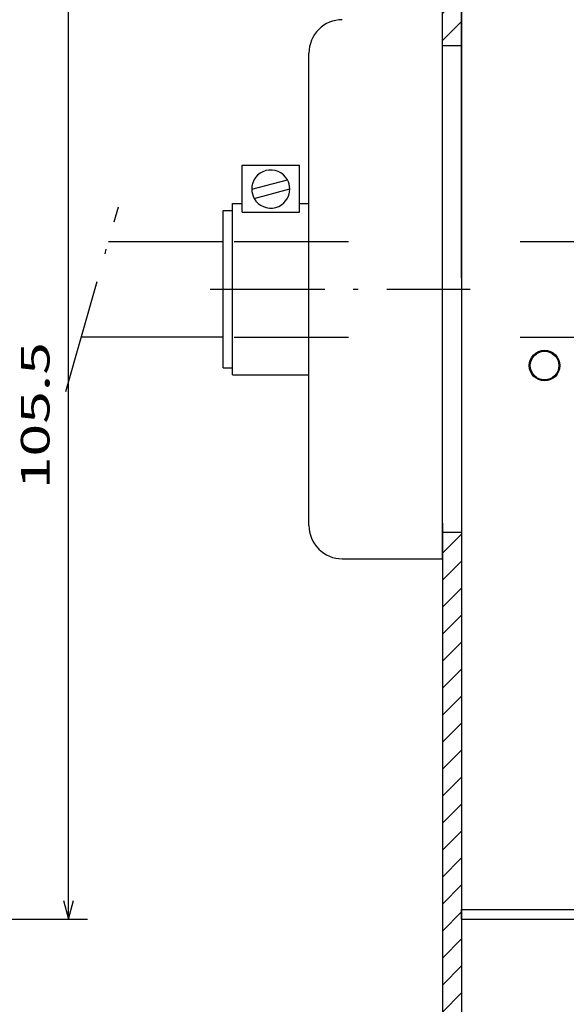
# Model space of a CAD drawing. Extents: x -266 to 648, y 387 to 998.
# Drawn here: x 368 to 426, y 779 to 883 of the extents above; entities that cross this region are included whole.
import ezdxf
from ezdxf.enums import TextEntityAlignment as Align

# ---------------------------------------------------------------- set-up
doc = ezdxf.new("R2010")
doc.units = 0
doc.linetypes.add('DASHDOT', pattern=[18.5, 12, -3, 0.5, -3])
doc.linetypes.add('DASHSPACE', pattern=[30, 12, -18])
doc.layers.get('0').update_dxf_attribs({"linetype": 'CONTINUOUS'})
doc.styles.get("Standard").update_dxf_attribs({"font": 'isocp.shx'})
doc.dimstyles.get("Standard").update_dxf_attribs({"dimtxt": 2.5, "dimasz": 2.5, "dimexe": 1.25, "dimexo": 0.625, "dimtad": 1, "dimcen": 2.5, "dimazin": 3, "dimtfac": 1, "dimtmove": 0, "dimatfit": 3})

# ---------------------------------------------------------------- blocks, each defined once
blk = doc.blocks.new('*D51')
at = {"color": 7}
for p, q in [((278.531381, 893.901007), (375.329293, 893.901007)), ((373.329293, 788.401004), (373.329293, 893.901007)), ((278.531381, 788.401004), (375.329293, 788.401004))]:
    blk.add_line(p, q, dxfattribs=at)
for points in [[(373.846933, 891.969153), (373.329293, 893.901007), (372.811654, 891.969153)], [(372.811654, 790.332856), (373.329293, 788.401004), (373.846933, 790.332856)]]:
    blk.add_lwpolyline(points, dxfattribs=at)
blk.add_text('105.5', height=3, rotation=90.000003, dxfattribs=at).set_placement((371.329293, 833.445239), (371.329293, 848.856768), align=Align.FIT)
blk = doc.blocks.new('*D53')
at = {"color": 6}
for p, q in [((137.766465, 874.902274), (137.766465, 971.439292)), ((414.531381, 942.919043), (414.531381, 971.439292)), ((137.766465, 969.439292), (414.531381, 969.439292))]:
    blk.add_line(p, q, dxfattribs=at)
for points in [[(139.698316, 969.956931), (137.766465, 969.439292), (139.698316, 968.921653)], [(412.599527, 968.921653), (414.531381, 969.439292), (412.599527, 969.956931)]]:
    blk.add_lwpolyline(points, dxfattribs=at)
blk.add_text('110..500', height=3, dxfattribs=at).set_placement((263.639703, 971.439292), (288.658136, 971.439292), align=Align.FIT)
blk = doc.blocks.new('*D55')
at = {"color": 6}
for p, q in [((441.447183, 849.424163), (441.447183, 737.609565)), ((187.766465, 847.40203), (187.766465, 737.609565)), ((187.766465, 739.609565), (441.447183, 739.609565))]:
    blk.add_line(p, q, dxfattribs=at)
for points in [[(189.698312, 740.127204), (187.766465, 739.609565), (189.698312, 739.091925)], [(439.515329, 739.091925), (441.447183, 739.609565), (439.515329, 740.127204)]]:
    blk.add_lwpolyline(points, dxfattribs=at)
blk.add_text('84..474', height=3, dxfattribs=at).set_placement((303.698755, 741.609565), (325.514886, 741.609565), align=Align.FIT)
blk = doc.blocks.new('BLOCK322')
at = {"color": 7, "ltscale": 0.070711}
for p, q in [((316.348785, 16.535503), (318.348785, 18.5355)), ((316.348785, 13.707076), (318.348785, 15.707071)), ((316.348785, 10.878649), (318.348785, 12.878644)), ((316.348785, 8.050221), (318.348785, 10.050218)), ((316.348785, 5.221795), (318.348785, 7.22179)), ((316.348785, 2.393368), (318.348785, 4.393363)), ((316.348785, -0.43506), (318.348785, 1.564936)), ((316.348785, -3.263487), (318.348785, -1.263491)), ((316.348785, -6.091914), (318.348785, -4.091918)), ((316.348785, -8.920341), (318.348785, -6.920345)), ((316.348785, -11.748768), (318.348785, -9.748773)), ((316.348785, -14.577195), (318.348785, -12.5772)), ((316.348785, -17.405622), (318.348785, -15.405627)), ((316.348785, -20.234049), (318.348785, -18.234055)), ((316.348785, -23.062477), (318.348785, -21.062481)), ((316.348785, -25.890903), (318.348785, -23.890907)), ((316.348785, -28.71933), (318.348785, -26.719336)), ((316.348785, -31.547758), (318.348785, -29.547762))]:
    blk.add_line(p, q, dxfattribs=at)
blk = doc.blocks.new('BLOCK323')
at = {"color": 7, "ltscale": 0.030464}
blk.add_line((316.348785, 129.672592), (317.210419, 130.534241), dxfattribs=at)
at = {"color": 7, "ltscale": 0.070711}
for p, q in [((316.348785, 126.844162), (318.348785, 128.844162)), ((316.348785, 124.015732), (318.348785, 126.015732)), ((316.348785, 121.187309), (318.348785, 123.187309)), ((316.348785, 118.358879), (318.348785, 120.358879)), ((316.348785, 115.530449), (318.348785, 117.530449)), ((316.348785, 112.702026), (318.348785, 114.702026)), ((316.348785, 109.873596), (318.348785, 111.873596)), ((316.348785, 107.045174), (318.348785, 109.045174)), ((316.348785, 104.216743), (318.348785, 106.216743)), ((316.348785, 101.388313), (318.348785, 103.388313)), ((316.348785, 98.559891), (318.348785, 100.559891)), ((316.348785, 95.731461), (318.348785, 97.731461)), ((316.348785, 92.903038), (318.348785, 94.903038)), ((316.348785, 90.074608), (318.348785, 92.074608)), ((316.348785, 87.246178), (318.348785, 89.246178)), ((316.348785, 84.417755), (318.348785, 86.417755)), ((316.348785, 81.589325), (318.348785, 83.589325)), ((316.348785, 78.760902), (318.348785, 80.760902)), ((316.348785, 75.932472), (318.348785, 77.932472)), ((316.348785, 73.104042), (318.348785, 75.104042)), ((316.348785, 70.27562), (318.348785, 72.27562))]:
    blk.add_line(p, q, dxfattribs=at)

msp = doc.modelspace()

# ---------------------------------------------------------------- linework, layer by layer
at = {"color": 7}
for p, q in [((412.531, 878.902), (412.531, 940.598)), ((414.531, 855.615), (414.531, 940.919)), ((414.531, 892.901), (414.531, 789.401)), ((412.531, 854.394), (412.531, 882.652)), ((398.531, 854.402), (398.531, 879.152)), ((414.531, 874.695), (414.531, 719.679)), ((414.531, 872.137), (414.531, 836.667)), ((398.531, 829.652), (398.531, 854.402)), ((412.531, 826.152), (412.531, 854.394)), ((412.531, 829.902), (412.531, 719.358))]:
    msp.add_line(p, q, dxfattribs=at)
at = {"color": 7, "ltscale": 0.00592}
msp.add_line((412.531, 881.915), (412.531, 882.152), dxfattribs=at)
at = {"color": 7, "ltscale": 0.05}
for p, q in [((414.531, 879.902), (412.531, 879.902)), ((414.531, 828.902), (412.531, 828.902))]:
    msp.add_line(p, q, dxfattribs=at)
at = {"color": 7, "ltscale": 0.010221}
for p, q in [((414.531, 872.546), (414.531, 872.137)), ((414.531, 836.667), (414.531, 836.258))]:
    msp.add_line(p, q, dxfattribs=at)
at = {"color": 7, "ltscale": 0.123444}
for p, q in [((391.531, 862.464), (391.531, 867.402)), ((397.531, 862.464), (397.531, 867.402))]:
    msp.add_line(p, q, dxfattribs=at)
at = {"color": 7, "ltscale": 0.15}
for p, q in [((391.531, 867.402), (397.531, 867.402)), ((391.531, 862.464), (397.531, 862.464))]:
    msp.add_line(p, q, dxfattribs=at)
at = {"color": 7, "ltscale": 0.096709}
for p, q in [((392.536, 864.885), (396.272, 865.886)), ((392.79, 863.918), (396.527, 864.919))]:
    msp.add_line(p, q, dxfattribs=at)
at = {"color": 7, "linetype": 'DASHDOT'}
for p, q in [((373.038, 843.681), (378.552, 863.028)), ((388.189, 854.402), (415.431, 854.402))]:
    msp.add_line(p, q, dxfattribs=at)
at = {"color": 7, "ltscale": 0.025001}
for p, q in [((390.531, 863.373), (391.531, 863.384)), ((397.531, 863.384), (398.531, 863.373))]:
    msp.add_line(p, q, dxfattribs=at)
at = {"color": 7, "ltscale": 0.224266}
for p, q in [((390.531, 854.402), (390.531, 863.373)), ((390.531, 845.431), (390.531, 854.402))]:
    msp.add_line(p, q, dxfattribs=at)
at = {"color": 7, "ltscale": 0.022979}
msp.add_line((397.531, 862.464), (397.531, 863.384), dxfattribs=at)
at = {"color": 7, "ltscale": 0.025}
for p, q in [((389.531, 862.652), (390.531, 862.652)), ((389.531, 846.152), (390.531, 846.152)), ((414.531, 788.401), (414.531, 789.401))]:
    msp.add_line(p, q, dxfattribs=at)
at = {"color": 7, "ltscale": 0.206251}
msp.add_line((389.531, 854.402), (389.531, 862.652), dxfattribs=at)
at = {"color": 7, "ltscale": 0.300312}
msp.add_line((377.519, 859.402), (389.531, 859.402), dxfattribs=at)
at = {"color": 115, "linetype": 'DASHSPACE'}
for p, q in [((390.688, 859.394), (434.396, 859.394)), ((390.688, 849.394), (434.396, 849.394))]:
    msp.add_line(p, q, dxfattribs=at)
at = {"color": 7, "ltscale": 0.206249}
msp.add_line((389.531, 846.152), (389.531, 854.402), dxfattribs=at)
at = {"color": 7, "ltscale": 0.371564}
msp.add_line((374.669, 849.402), (389.531, 849.402), dxfattribs=at)
at = {"color": 7, "ltscale": 0.000286}
msp.add_line((421.64, 846.395), (421.64, 846.406), dxfattribs=at)
at = {"color": 7, "ltscale": 0.2}
msp.add_line((390.531, 845.431), (398.531, 845.431), dxfattribs=at)
at = {"color": 7, "ltscale": 0.262508}
msp.add_line((402.031, 826.152), (412.531, 826.152), dxfattribs=at)
at = {"color": 7, "ltscale": 0.3}
for p, q in [((414.531, 789.401), (426.531, 789.401)), ((414.531, 788.401), (426.531, 788.401))]:
    msp.add_line(p, q, dxfattribs=at)
at = {"color": 7}
for centre, radius in [((423.24, 846.401), 1.6), ((423.24, 846.4), 1.5)]:
    msp.add_circle(centre, radius, dxfattribs=at)
for centre, radius, start, end in [((402.031, 879.153), 3.499, 89.99446, 180.0084), ((394.531, 864.902), 2, 29.47751, 180.4892), ((394.531, 864.902), 2, 0.52249, 29.47751), ((394.531, 864.902), 2, 180.5225, 209.47752), ((394.531, 864.902), 2, 209.47752, 0.48918), ((402.031, 829.652), 3.499, 179.99162, 270.00554)]:
    msp.add_arc(centre, radius, start, end, dxfattribs=at)

# ---------------------------------------------------------------- block references
for name in ['BLOCK323', 'BLOCK322']:
    msp.add_blockref(name, (96.183, 810.202))

# ---------------------------------------------------------------- dimensions: what is measured, and where the dimension line sits
at = {"color": 0}
for base, p1, p2, text, picture, middle in [((137.766, 969.439), (414.531, 940.919), (137.766, 872.902), '110..500', '*D53', (276.149, 969.439)), ((187.766, 739.61), (441.447, 851.424), (187.766, 849.402), '84..474', '*D55', (314.607, 739.61))]:
    dim = msp.add_linear_dim(base=base, p1=p1, p2=p2, angle=179.99905, text=text, dimstyle='STANDARD', dxfattribs=at)
    dim.commit()
    dim.dimension.update_dxf_attribs({"geometry": picture, "text_midpoint": middle, "dimtype": 160, "oblique_angle": 89.99952})
dim = msp.add_linear_dim(base=(373.329, 893.901), p1=(276.531, 788.401), p2=(276.531, 893.901), angle=89.99952, dimstyle='STANDARD', dxfattribs=at)
dim.commit()
dim.dimension.update_dxf_attribs({"geometry": '*D51', "text_midpoint": (373.329, 841.151), "dimtype": 160, "oblique_angle": 89.99952})

doc.saveas('drawing.dxf')
